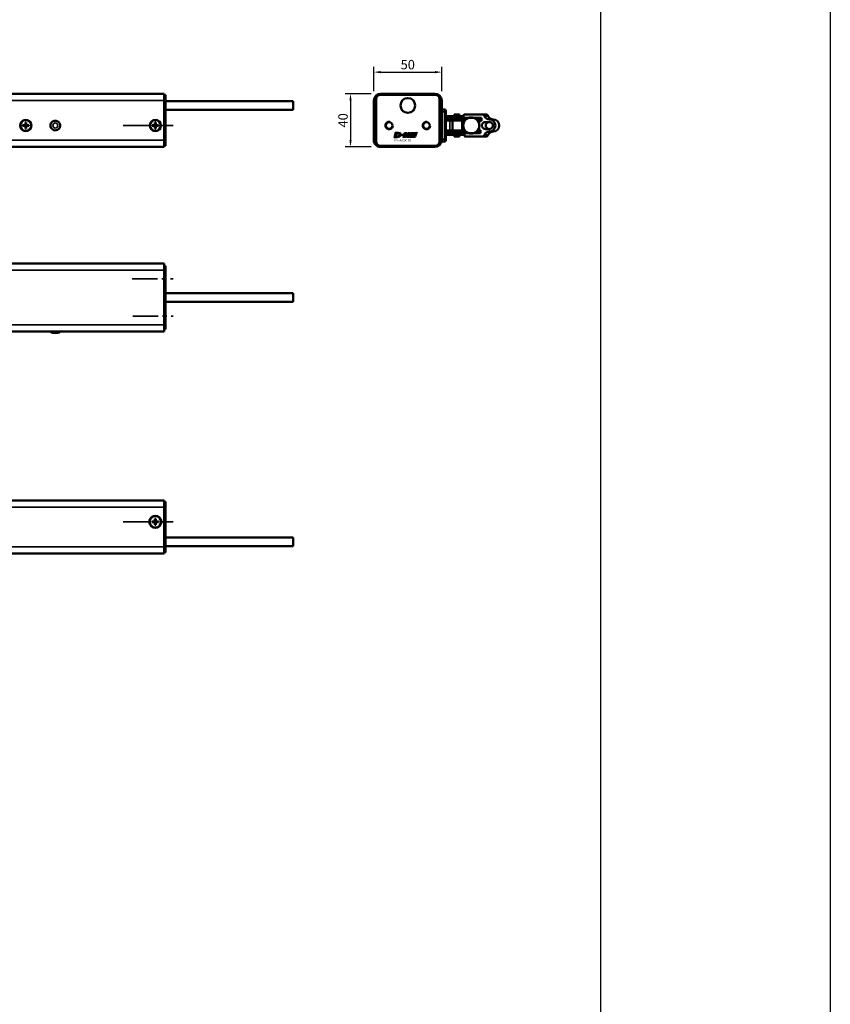
# Model space of a CAD drawing. Extents: x -3054 to 1221, y -7167 to -1414.
# Drawn here: x 618 to 1221, y -3564 to -2832 of the extents above; entities that cross this region are included whole.
import ezdxf

# ---------------------------------------------------------------- set-up
doc = ezdxf.new("R2010")
doc.units = 0
doc.linetypes.add('AUSGEZOGEN', pattern=[0])
doc.linetypes.add('MITTE2', pattern=[28.575, 19.05, -3.175, 3.175, -3.175])
doc.layers.get('0').update_dxf_attribs({"lineweight": 25})
for name, color, linetype in [('BEMASS', 7, 'AUSGEZOGEN'), ('DH_LOGO', 1, 'Continuous'), ('DH_MASS', 3, 'Continuous'), ('DH_RAHMEN', 124, 'Continuous'), ('DH_SCHRIFT', 2, 'Continuous')]:
    doc.layers.add(name, color=color, linetype=linetype)
for name, color, linetype, lineweight in [('Mitte', 4, 'MITTE2', 35), ('Sichtbar (ISO)', 7, 'Continuous', 50), ('Sichtbar schmal (ISO)', 3, 'Continuous', 35)]:
    doc.layers.add(name, color=color, linetype=linetype, lineweight=lineweight)
doc.styles.get("Standard").update_dxf_attribs({"font": 'monotxt.shx'})
doc.dimstyles.new('ISO-35$0', dxfattribs={"dimtxt": 3.5, "dimasz": 2.5, "dimexe": 2, "dimexo": 1, "dimgap": 1, "dimtad": 1, "dimdec": 0, "dimtxsty": 'Standard', "dimcen": -0.5, "dimclrd": 256, "dimclre": 256, "dimclrt": 2, "dimadec": 1, "dimazin": 2, "dimtfac": 1, "dimtdec": 0, "dimtmove": 0, "dimatfit": 3, "dimfxl": 0, "dimlwd": -1, "dimlwe": -1, "dimarcsym": 0})

# ---------------------------------------------------------------- blocks, each defined once
blk = doc.blocks.new('TYPBEZEICHNUNG_R')
at = {"layer": 'DH_LOGO'}
h = blk.add_hatch(color=256, dxfattribs=at)
edge = h.paths.add_edge_path()
edge.add_spline(control_points=[(5.43, 1.25), (5.63, 1.65), (5.71, 2.13), (5.56, 2.55)], knot_values=[0.375, 0.375, 0.375, 0.375, 0.5, 0.5, 0.5, 0.5], degree=3, periodic=0)
edge.add_spline(control_points=[(5.56, 2.55), (5.23, 3.29), (4.36, 3.5), (3.62, 3.54)], knot_values=[0.5, 0.5, 0.5, 0.5, 0.625, 0.625, 0.625, 0.625], degree=3, periodic=0)
edge.add_spline(control_points=[(3.62, 3.54), (3.62, 3.54), (3.53, 3.54), (3.53, 3.54)], knot_values=[0.625, 0.625, 0.625, 0.625, 0.75, 0.75, 0.75, 0.75], degree=3, periodic=0)
edge.add_spline(control_points=[(3.53, 3.54), (3.53, 3.54), (1.1, 3.54), (1.1, 3.54)], knot_values=[0.75, 0.75, 0.75, 0.75, 0.875, 0.875, 0.875, 0.875], degree=3, periodic=0)
edge.add_spline(control_points=[(1.1, 3.54), (1.1, 3.54), (0, 0), (0, 0)], knot_values=[0.875, 0.875, 0.875, 0.875, 1, 1, 1, 1], degree=3, periodic=0)
edge.add_spline(control_points=[(0, 0), (0, 0), (2.61, 0), (2.61, 0)], knot_values=[0, 0, 0, 0, 0.125, 0.125, 0.125, 0.125], degree=3, periodic=0)
edge.add_spline(control_points=[(2.61, 0), (3.3, 0.01), (3.95, 0.1), (4.56, 0.42)], knot_values=[0.125, 0.125, 0.125, 0.125, 0.25, 0.25, 0.25, 0.25], degree=3, periodic=0)
edge.add_spline(control_points=[(4.56, 0.42), (4.93, 0.64), (5.22, 0.87), (5.43, 1.25)], knot_values=[0.25, 0.25, 0.25, 0.25, 0.375, 0.375, 0.375, 0.375], degree=3, periodic=0)
edge = h.paths.add_edge_path(flags=16)
edge.add_spline(control_points=[(3.67, 2.47), (4.21, 2.21), (4.04, 1.63), (3.68, 1.29)], knot_values=[0.25, 0.25, 0.25, 0.25, 0.5, 0.5, 0.5, 0.5], degree=3, periodic=0)
edge.add_spline(control_points=[(3.68, 1.29), (3.24, 0.87), (2.49, 0.96), (1.93, 0.96)], knot_values=[0.5, 0.5, 0.5, 0.5, 0.75, 0.75, 0.75, 0.75], degree=3, periodic=0)
edge.add_spline(control_points=[(1.93, 0.96), (1.93, 0.96), (2.44, 2.58), (2.44, 2.58)], knot_values=[0.75, 0.75, 0.75, 0.75, 1, 1, 1, 1], degree=3, periodic=0)
edge.add_spline(control_points=[(2.44, 2.58), (2.82, 2.58), (3.31, 2.62), (3.67, 2.47)], knot_values=[0, 0, 0, 0, 0.25, 0.25, 0.25, 0.25], degree=3, periodic=0)
h = blk.add_hatch(color=256, dxfattribs=at)
edge = h.paths.add_edge_path()
edge.add_spline(control_points=[(6.43, 1.97), (6.43, 1.97), (5.89, 1.97), (5.89, 1.97)], knot_values=[0.416667, 0.416667, 0.416667, 0.416667, 0.5, 0.5, 0.5, 0.5], degree=3, periodic=0)
edge.add_spline(control_points=[(5.89, 1.97), (5.89, 1.97), (5.76, 1.56), (5.76, 1.56)], knot_values=[0.333333, 0.333333, 0.333333, 0.333333, 0.416667, 0.416667, 0.416667, 0.416667], degree=3, periodic=0)
edge.add_spline(control_points=[(5.76, 1.56), (5.76, 1.56), (6.31, 1.56), (6.31, 1.56)], knot_values=[0.25, 0.25, 0.25, 0.25, 0.333333, 0.333333, 0.333333, 0.333333], degree=3, periodic=0)
edge.add_spline(control_points=[(6.31, 1.56), (6.31, 1.56), (6.14, 1.04), (6.14, 1.04)], knot_values=[0.166667, 0.166667, 0.166667, 0.166667, 0.25, 0.25, 0.25, 0.25], degree=3, periodic=0)
edge.add_spline(control_points=[(6.14, 1.04), (6.14, 1.04), (6.56, 1.04), (6.56, 1.04)], knot_values=[0.083333, 0.083333, 0.083333, 0.083333, 0.166667, 0.166667, 0.166667, 0.166667], degree=3, periodic=0)
edge.add_spline(control_points=[(6.56, 1.04), (6.56, 1.04), (6.72, 1.56), (6.72, 1.56)], knot_values=[0, 0, 0, 0, 0.083333, 0.083333, 0.083333, 0.083333], degree=3, periodic=0)
edge.add_spline(control_points=[(6.72, 1.56), (6.72, 1.56), (7.27, 1.56), (7.27, 1.56)], knot_values=[0.916667, 0.916667, 0.916667, 0.916667, 1, 1, 1, 1], degree=3, periodic=0)
edge.add_spline(control_points=[(7.27, 1.56), (7.27, 1.56), (7.4, 1.97), (7.4, 1.97)], knot_values=[0.833333, 0.833333, 0.833333, 0.833333, 0.916667, 0.916667, 0.916667, 0.916667], degree=3, periodic=0)
edge.add_spline(control_points=[(7.4, 1.97), (7.4, 1.97), (6.85, 1.97), (6.85, 1.97)], knot_values=[0.75, 0.75, 0.75, 0.75, 0.833333, 0.833333, 0.833333, 0.833333], degree=3, periodic=0)
edge.add_spline(control_points=[(6.85, 1.97), (6.85, 1.97), (7.01, 2.49), (7.01, 2.49)], knot_values=[0.666667, 0.666667, 0.666667, 0.666667, 0.75, 0.75, 0.75, 0.75], degree=3, periodic=0)
edge.add_spline(control_points=[(7.01, 2.49), (7.01, 2.49), (6.59, 2.49), (6.59, 2.49)], knot_values=[0.583333, 0.583333, 0.583333, 0.583333, 0.666667, 0.666667, 0.666667, 0.666667], degree=3, periodic=0)
edge.add_spline(control_points=[(6.59, 2.49), (6.59, 2.49), (6.43, 1.97), (6.43, 1.97)], knot_values=[0.5, 0.5, 0.5, 0.5, 0.583333, 0.583333, 0.583333, 0.583333], degree=3, periodic=0)
h = blk.add_hatch(color=256, dxfattribs=at)
edge = h.paths.add_edge_path()
edge.add_spline(control_points=[(10, 1.29), (10, 1.29), (9.61, 0), (9.61, 0)], knot_values=[0.583333, 0.583333, 0.583333, 0.583333, 0.666667, 0.666667, 0.666667, 0.666667], degree=3, periodic=0)
edge.add_spline(control_points=[(9.61, 0), (9.61, 0), (11.23, 0), (11.23, 0)], knot_values=[0.5, 0.5, 0.5, 0.5, 0.583333, 0.583333, 0.583333, 0.583333], degree=3, periodic=0)
edge.add_spline(control_points=[(11.23, 0), (11.23, 0), (12.33, 3.54), (12.33, 3.54)], knot_values=[0.416667, 0.416667, 0.416667, 0.416667, 0.5, 0.5, 0.5, 0.5], degree=3, periodic=0)
edge.add_spline(control_points=[(12.33, 3.54), (12.33, 3.54), (10.71, 3.54), (10.71, 3.54)], knot_values=[0.333333, 0.333333, 0.333333, 0.333333, 0.416667, 0.416667, 0.416667, 0.416667], degree=3, periodic=0)
edge.add_spline(control_points=[(10.71, 3.54), (10.71, 3.54), (10.3, 2.25), (10.3, 2.25)], knot_values=[0.25, 0.25, 0.25, 0.25, 0.333333, 0.333333, 0.333333, 0.333333], degree=3, periodic=0)
edge.add_spline(control_points=[(10.3, 2.25), (10.3, 2.25), (9.34, 2.25), (9.34, 2.25)], knot_values=[0.166667, 0.166667, 0.166667, 0.166667, 0.25, 0.25, 0.25, 0.25], degree=3, periodic=0)
edge.add_spline(control_points=[(9.34, 2.25), (9.34, 2.25), (9.74, 3.54), (9.74, 3.54)], knot_values=[0.083333, 0.083333, 0.083333, 0.083333, 0.166667, 0.166667, 0.166667, 0.166667], degree=3, periodic=0)
edge.add_spline(control_points=[(9.74, 3.54), (9.74, 3.54), (8.11, 3.54), (8.11, 3.54)], knot_values=[0, 0, 0, 0, 0.083333, 0.083333, 0.083333, 0.083333], degree=3, periodic=0)
edge.add_spline(control_points=[(8.11, 3.54), (8.11, 3.54), (7.01, 0), (7.01, 0)], knot_values=[0.916667, 0.916667, 0.916667, 0.916667, 1, 1, 1, 1], degree=3, periodic=0)
edge.add_spline(control_points=[(7.01, 0), (7.01, 0), (8.64, 0), (8.64, 0)], knot_values=[0.833333, 0.833333, 0.833333, 0.833333, 0.916667, 0.916667, 0.916667, 0.916667], degree=3, periodic=0)
edge.add_spline(control_points=[(8.64, 0), (8.64, 0), (9.04, 1.29), (9.04, 1.29)], knot_values=[0.75, 0.75, 0.75, 0.75, 0.833333, 0.833333, 0.833333, 0.833333], degree=3, periodic=0)
edge.add_spline(control_points=[(9.04, 1.29), (9.04, 1.29), (10, 1.29), (10, 1.29)], knot_values=[0.666667, 0.666667, 0.666667, 0.666667, 0.75, 0.75, 0.75, 0.75], degree=3, periodic=0)
h = blk.add_hatch(color=256, dxfattribs=at)
edge = h.paths.add_edge_path()
edge.add_spline(control_points=[(16.05, 0.97), (16.05, 0.97), (12.55, 0.96), (12.55, 0.96)], knot_values=[0.375, 0.375, 0.375, 0.375, 0.5, 0.5, 0.5, 0.5], degree=3, periodic=0)
edge.add_spline(control_points=[(12.55, 0.96), (12.44, 0.96), (12.23, 0.94), (12.11, 0.84)], knot_values=[0.25, 0.25, 0.25, 0.25, 0.375, 0.375, 0.375, 0.375], degree=3, periodic=0)
edge.add_spline(control_points=[(12.11, 0.84), (11.99, 0.74), (11.93, 0.58), (11.88, 0.42)], knot_values=[0.125, 0.125, 0.125, 0.125, 0.25, 0.25, 0.25, 0.25], degree=3, periodic=0)
edge.add_spline(control_points=[(11.88, 0.42), (11.88, 0.42), (11.75, 0), (11.75, 0)], knot_values=[0, 0, 0, 0, 0.125, 0.125, 0.125, 0.125], degree=3, periodic=0)
edge.add_spline(control_points=[(11.75, 0), (11.75, 0), (15.68, 0), (15.68, 0)], knot_values=[0.875, 0.875, 0.875, 0.875, 1, 1, 1, 1], degree=3, periodic=0)
edge.add_spline(control_points=[(15.68, 0), (15.98, 0), (16.17, 0.21), (16.29, 0.47)], knot_values=[0.75, 0.75, 0.75, 0.75, 0.875, 0.875, 0.875, 0.875], degree=3, periodic=0)
edge.add_spline(control_points=[(16.29, 0.47), (16.4, 0.73), (16.48, 1.02), (16.57, 1.3)], knot_values=[0.625, 0.625, 0.625, 0.625, 0.75, 0.75, 0.75, 0.75], degree=3, periodic=0)
edge.add_spline(control_points=[(16.57, 1.3), (16.43, 1.18), (16.26, 0.98), (16.05, 0.97)], knot_values=[0.5, 0.5, 0.5, 0.5, 0.625, 0.625, 0.625, 0.625], degree=3, periodic=0)
h = blk.add_hatch(color=256, dxfattribs=at)
edge = h.paths.add_edge_path()
edge.add_spline(control_points=[(16.45, 2.25), (16.45, 2.25), (12.95, 2.25), (12.95, 2.25)], knot_values=[0.375, 0.375, 0.375, 0.375, 0.5, 0.5, 0.5, 0.5], degree=3, periodic=0)
edge.add_spline(control_points=[(12.95, 2.25), (12.84, 2.25), (12.63, 2.22), (12.51, 2.13)], knot_values=[0.25, 0.25, 0.25, 0.25, 0.375, 0.375, 0.375, 0.375], degree=3, periodic=0)
edge.add_spline(control_points=[(12.51, 2.13), (12.39, 2.02), (12.33, 1.86), (12.28, 1.71)], knot_values=[0.125, 0.125, 0.125, 0.125, 0.25, 0.25, 0.25, 0.25], degree=3, periodic=0)
edge.add_spline(control_points=[(12.28, 1.71), (12.28, 1.71), (12.15, 1.29), (12.15, 1.29)], knot_values=[0, 0, 0, 0, 0.125, 0.125, 0.125, 0.125], degree=3, periodic=0)
edge.add_spline(control_points=[(12.15, 1.29), (12.15, 1.29), (16.08, 1.29), (16.08, 1.29)], knot_values=[0.875, 0.875, 0.875, 0.875, 1, 1, 1, 1], degree=3, periodic=0)
edge.add_spline(control_points=[(16.08, 1.29), (16.38, 1.29), (16.56, 1.5), (16.69, 1.76)], knot_values=[0.75, 0.75, 0.75, 0.75, 0.875, 0.875, 0.875, 0.875], degree=3, periodic=0)
edge.add_spline(control_points=[(16.69, 1.76), (16.8, 2.01), (16.88, 2.31), (16.97, 2.58)], knot_values=[0.625, 0.625, 0.625, 0.625, 0.75, 0.75, 0.75, 0.75], degree=3, periodic=0)
edge.add_spline(control_points=[(16.97, 2.58), (16.82, 2.47), (16.66, 2.26), (16.45, 2.25)], knot_values=[0.5, 0.5, 0.5, 0.5, 0.625, 0.625, 0.625, 0.625], degree=3, periodic=0)
h = blk.add_hatch(color=256, dxfattribs=at)
edge = h.paths.add_edge_path()
edge.add_spline(control_points=[(12.54, 2.57), (12.54, 2.57), (16.48, 2.58), (16.48, 2.58)], knot_values=[0.875, 0.875, 0.875, 0.875, 1, 1, 1, 1], degree=3, periodic=0)
edge.add_spline(control_points=[(16.48, 2.58), (16.78, 2.58), (16.96, 2.79), (17.08, 3.05)], knot_values=[0.75, 0.75, 0.75, 0.75, 0.875, 0.875, 0.875, 0.875], degree=3, periodic=0)
edge.add_spline(control_points=[(17.08, 3.05), (17.2, 3.3), (17.28, 3.59), (17.37, 3.87)], knot_values=[0.625, 0.625, 0.625, 0.625, 0.75, 0.75, 0.75, 0.75], degree=3, periodic=0)
edge.add_spline(control_points=[(17.37, 3.87), (17.22, 3.75), (17.06, 3.55), (16.85, 3.54)], knot_values=[0.5, 0.5, 0.5, 0.5, 0.625, 0.625, 0.625, 0.625], degree=3, periodic=0)
edge.add_spline(control_points=[(16.85, 3.54), (16.85, 3.54), (13.35, 3.54), (13.35, 3.54)], knot_values=[0.375, 0.375, 0.375, 0.375, 0.5, 0.5, 0.5, 0.5], degree=3, periodic=0)
edge.add_spline(control_points=[(13.35, 3.54), (13.24, 3.54), (13.03, 3.51), (12.91, 3.41)], knot_values=[0.25, 0.25, 0.25, 0.25, 0.375, 0.375, 0.375, 0.375], degree=3, periodic=0)
edge.add_spline(control_points=[(12.91, 3.41), (12.79, 3.31), (12.72, 3.15), (12.68, 3)], knot_values=[0.125, 0.125, 0.125, 0.125, 0.25, 0.25, 0.25, 0.25], degree=3, periodic=0)
edge.add_spline(control_points=[(12.68, 3), (12.68, 3), (12.54, 2.57), (12.54, 2.57)], knot_values=[0, 0, 0, 0, 0.125, 0.125, 0.125, 0.125], degree=3, periodic=0)
for points in [[(1.1, 3.54), (1.1, 3.54), (0, 0), (0, 0)], [(1.1, 3.54), (1.1, 3.54), (0, 0), (0, 0)], [(0, 0), (0, 0), (2.61, 0), (2.61, 0)], [(0, 0), (0, 0), (2.61, 0), (2.61, 0)], [(3.53, 3.54), (3.53, 3.54), (1.1, 3.54), (1.1, 3.54)], [(3.53, 3.54), (3.53, 3.54), (1.1, 3.54), (1.1, 3.54)], [(1.93, 0.96), (1.93, 0.96), (2.44, 2.58), (2.44, 2.58)], [(1.93, 0.96), (1.93, 0.96), (2.44, 2.58), (2.44, 2.58)], [(3.68, 1.29), (3.24, 0.87), (2.49, 0.96), (1.93, 0.96)], [(3.68, 1.29), (3.24, 0.87), (2.49, 0.96), (1.93, 0.96)], [(2.44, 2.58), (2.82, 2.58), (3.31, 2.62), (3.67, 2.47)], [(2.44, 2.58), (2.82, 2.58), (3.31, 2.62), (3.67, 2.47)], [(2.61, 0), (3.3, 0.01), (3.95, 0.1), (4.56, 0.42)], [(2.61, 0), (3.3, 0.01), (3.95, 0.1), (4.56, 0.42)], [(3.62, 3.54), (3.62, 3.54), (3.53, 3.54), (3.53, 3.54)], [(3.62, 3.54), (3.62, 3.54), (3.53, 3.54), (3.53, 3.54)], [(5.56, 2.55), (5.23, 3.29), (4.36, 3.5), (3.62, 3.54)], [(5.56, 2.55), (5.23, 3.29), (4.36, 3.5), (3.62, 3.54)], [(3.67, 2.47), (4.21, 2.21), (4.04, 1.63), (3.68, 1.29)], [(3.67, 2.47), (4.21, 2.21), (4.04, 1.63), (3.68, 1.29)], [(4.56, 0.42), (4.93, 0.64), (5.22, 0.87), (5.43, 1.25)], [(4.56, 0.42), (4.93, 0.64), (5.22, 0.87), (5.43, 1.25)], [(5.43, 1.25), (5.63, 1.65), (5.71, 2.13), (5.56, 2.55)], [(5.43, 1.25), (5.63, 1.65), (5.71, 2.13), (5.56, 2.55)], [(5.76, 1.56), (5.76, 1.56), (5.89, 1.97), (5.89, 1.97)], [(6.31, 1.56), (6.31, 1.56), (5.76, 1.56), (5.76, 1.56)], [(5.89, 1.97), (5.89, 1.97), (6.43, 1.97), (6.43, 1.97)], [(6.14, 1.04), (6.14, 1.04), (6.31, 1.56), (6.31, 1.56)], [(6.56, 1.04), (6.56, 1.04), (6.14, 1.04), (6.14, 1.04)], [(6.43, 1.97), (6.43, 1.97), (6.59, 2.49), (6.59, 2.49)], [(6.72, 1.56), (6.72, 1.56), (6.56, 1.04), (6.56, 1.04)], [(6.59, 2.49), (6.59, 2.49), (7.01, 2.49), (7.01, 2.49)], [(7.27, 1.56), (7.27, 1.56), (6.72, 1.56), (6.72, 1.56)], [(7.01, 2.49), (7.01, 2.49), (6.85, 1.97), (6.85, 1.97)], [(6.85, 1.97), (6.85, 1.97), (7.4, 1.97), (7.4, 1.97)], [(7.01, 0), (7.01, 0), (8.11, 3.54), (8.11, 3.54)], [(8.64, 0), (8.64, 0), (7.01, 0), (7.01, 0)], [(7.4, 1.97), (7.4, 1.97), (7.27, 1.56), (7.27, 1.56)], [(8.11, 3.54), (8.11, 3.54), (9.74, 3.54), (9.74, 3.54)], [(9.04, 1.29), (9.04, 1.29), (8.64, 0), (8.64, 0)], [(10, 1.29), (10, 1.29), (9.04, 1.29), (9.04, 1.29)], [(9.74, 3.54), (9.74, 3.54), (9.34, 2.25), (9.34, 2.25)], [(9.34, 2.25), (9.34, 2.25), (10.3, 2.25), (10.3, 2.25)], [(9.61, 0), (9.61, 0), (10, 1.29), (10, 1.29)], [(11.23, 0), (11.23, 0), (9.61, 0), (9.61, 0)], [(10.3, 2.25), (10.3, 2.25), (10.71, 3.54), (10.71, 3.54)], [(10.71, 3.54), (10.71, 3.54), (12.33, 3.54), (12.33, 3.54)], [(12.33, 3.54), (12.33, 3.54), (11.23, 0), (11.23, 0)], [(11.75, 0), (11.75, 0), (11.88, 0.42), (11.88, 0.42)], [(11.75, 0), (11.75, 0), (11.88, 0.42), (11.88, 0.42)], [(15.68, 0), (15.68, 0), (11.75, 0), (11.75, 0)], [(15.68, 0), (15.68, 0), (11.75, 0), (11.75, 0)], [(11.88, 0.42), (11.93, 0.58), (11.99, 0.74), (12.11, 0.84)], [(11.88, 0.42), (11.93, 0.58), (11.99, 0.74), (12.11, 0.84)], [(12.11, 0.84), (12.23, 0.94), (12.44, 0.96), (12.55, 0.96)], [(12.11, 0.84), (12.23, 0.94), (12.44, 0.96), (12.55, 0.96)], [(12.15, 1.29), (12.15, 1.29), (12.28, 1.71), (12.28, 1.71)], [(12.15, 1.29), (12.15, 1.29), (12.28, 1.71), (12.28, 1.71)], [(16.08, 1.29), (16.08, 1.29), (12.15, 1.29), (12.15, 1.29)], [(16.08, 1.29), (16.08, 1.29), (12.15, 1.29), (12.15, 1.29)], [(12.28, 1.71), (12.33, 1.86), (12.39, 2.02), (12.51, 2.13)], [(12.28, 1.71), (12.33, 1.86), (12.39, 2.02), (12.51, 2.13)], [(12.51, 2.13), (12.63, 2.22), (12.84, 2.25), (12.95, 2.25)], [(12.51, 2.13), (12.63, 2.22), (12.84, 2.25), (12.95, 2.25)], [(12.54, 2.57), (12.54, 2.57), (12.68, 3), (12.68, 3)], [(12.54, 2.57), (12.54, 2.57), (12.68, 3), (12.68, 3)], [(16.48, 2.58), (16.48, 2.58), (12.54, 2.57), (12.54, 2.57)], [(16.48, 2.58), (16.48, 2.58), (12.54, 2.57), (12.54, 2.57)], [(12.55, 0.96), (12.55, 0.96), (16.05, 0.97), (16.05, 0.97)], [(12.55, 0.96), (12.55, 0.96), (16.05, 0.97), (16.05, 0.97)], [(12.68, 3), (12.72, 3.15), (12.79, 3.31), (12.91, 3.41)], [(12.68, 3), (12.72, 3.15), (12.79, 3.31), (12.91, 3.41)], [(12.91, 3.41), (13.03, 3.51), (13.24, 3.54), (13.35, 3.54)], [(12.91, 3.41), (13.03, 3.51), (13.24, 3.54), (13.35, 3.54)], [(12.95, 2.25), (12.95, 2.25), (16.45, 2.25), (16.45, 2.25)], [(12.95, 2.25), (12.95, 2.25), (16.45, 2.25), (16.45, 2.25)], [(13.35, 3.54), (13.35, 3.54), (16.85, 3.54), (16.85, 3.54)], [(13.35, 3.54), (13.35, 3.54), (16.85, 3.54), (16.85, 3.54)], [(16.29, 0.47), (16.17, 0.21), (15.98, 0), (15.68, 0)], [(16.29, 0.47), (16.17, 0.21), (15.98, 0), (15.68, 0)], [(16.05, 0.97), (16.26, 0.98), (16.43, 1.18), (16.57, 1.3)], [(16.05, 0.97), (16.26, 0.98), (16.43, 1.18), (16.57, 1.3)], [(16.69, 1.76), (16.56, 1.5), (16.38, 1.29), (16.08, 1.29)], [(16.69, 1.76), (16.56, 1.5), (16.38, 1.29), (16.08, 1.29)], [(16.57, 1.3), (16.48, 1.02), (16.4, 0.73), (16.29, 0.47)], [(16.57, 1.3), (16.48, 1.02), (16.4, 0.73), (16.29, 0.47)], [(16.45, 2.25), (16.66, 2.26), (16.82, 2.47), (16.97, 2.58)], [(16.45, 2.25), (16.66, 2.26), (16.82, 2.47), (16.97, 2.58)], [(17.08, 3.05), (16.96, 2.79), (16.78, 2.58), (16.48, 2.58)], [(17.08, 3.05), (16.96, 2.79), (16.78, 2.58), (16.48, 2.58)], [(16.97, 2.58), (16.88, 2.31), (16.8, 2.01), (16.69, 1.76)], [(16.97, 2.58), (16.88, 2.31), (16.8, 2.01), (16.69, 1.76)], [(16.85, 3.54), (17.06, 3.55), (17.22, 3.75), (17.37, 3.87)], [(16.85, 3.54), (17.06, 3.55), (17.22, 3.75), (17.37, 3.87)], [(17.37, 3.87), (17.28, 3.59), (17.2, 3.3), (17.08, 3.05)], [(17.37, 3.87), (17.28, 3.59), (17.2, 3.3), (17.08, 3.05)]]:
    blk.add_open_spline(points, degree=3, dxfattribs=at)
at = {"layer": 'DH_SCHRIFT'}
blk.add_text('KA x4/600 (R)', height=1.5, dxfattribs=at).set_placement((0.46, -2.97))
blk = doc.blocks.new('Führung   (SL)')
at = {"layer": 'Sichtbar (ISO)'}
for p, q in [((3.75, 8), (-3.75, 8)), ((-3.75, 6), (-3.75, 8)), ((3.75, 8), (3.75, 6)), ((-12, 2), (-12, 0)), ((12, 0), (-12, 0)), ((-11, 3), (-9.75, 3)), ((-9.75, 3), (9.75, 3)), ((-3.75, 3), (-3.75, 6)), ((3.75, 3), (3.75, 6)), ((9.75, 3), (11, 3)), ((12, 2), (12, 0))]:
    blk.add_line(p, q, dxfattribs=at)
for centre, start, end in [((-11, 2), 90, 180), ((11, 2), 0, 90)]:
    blk.add_arc(centre, 1, start, end, dxfattribs=at)
at = {"layer": 'Sichtbar schmal (ISO)'}
for p, q in [((-10.125, 2), (-12, 2)), ((10.125, 2), (-10.125, 2)), ((-10.125, 2), (-10.125, 0)), ((-3.75, 6), (3.75, 6)), ((12, 2), (10.125, 2)), ((10.125, 2), (10.125, 0))]:
    blk.add_line(p, q, dxfattribs=at)
for centre, start_param, end_param in [((-9.75, 2), 0, 1.5707963), ((9.75, 2), 4.712389, 6.2831853)]:
    blk.add_ellipse(centre, major_axis=(0, 1), ratio=0.375, start_param=start_param, end_param=end_param, dxfattribs=at)
blk = doc.blocks.new('Kettenendst   (SL)')
at = {"layer": 'Sichtbar (ISO)'}
for p, q in [((-8.15, 2.98), (-8.15, 0.11)), ((-8.15, -13.02), (-8.15, 0.11)), ((-2.6, 5.62), (-2.6, 2.62)), ((2.6, 2.62), (2.6, 5.62)), ((8.15, 2.98), (8.15, 0.11)), ((8.15, 0.11), (8.15, -4.21)), ((-3.35, -0.37), (-5.65, -0.37)), ((-5.65, -0.37), (-5.65, -13.02)), ((-3.35, -1.87), (-3.35, -0.37)), ((3.35, -1.87), (-3.35, -1.87)), ((5.65, -0.91), (3.35, -0.91)), ((3.35, -0.91), (3.35, -1.87)), ((5.65, -12.49), (5.65, -0.91)), ((8.15, -4.21), (8.15, -4.41)), ((8.15, -4.41), (8.15, -10.2)), ((-6.15, -13.52), (-7.65, -13.52)), ((7.65, -12.99), (6.15, -12.99)), ((8.15, -10.2), (8.15, -10.4)), ((8.15, -10.4), (8.15, -12.49))]:
    blk.add_line(p, q, dxfattribs=at)
for centre, major_axis, start_param, end_param in [((-8.5, 8.5), (4, 0), 5.114831, 6.283185), ((0, 8.5), (-4.5, 0), 3.141593, 6.283185), ((0, 5.62), (-4.5, 0), 3.141593, 6.283185), ((0, 5.62), (2.6, 0), 0, 3.141593), ((8.5, 8.5), (-4, 0), 0, 1.168354), ((-6.15, 2.98), (-2, 0), 5.114831, 6.283185), ((-6.15, 0.11), (-2, 0), 5.114831, 6.283185), ((-8.5, 5.62), (4, 0), 5.114831, 6.283185), ((0, 5.5), (-2.6, 0), 0, 3.141593), ((0, 2.62), (-2.6, 0), 0, 3.141593), ((8.5, 5.62), (-4, 0), 0, 1.168354), ((6.15, 2.98), (2, 0), 0, 1.168354), ((6.15, 0.11), (2, 0), 0, 1.168354), ((0, -7.13), (-6, 0), 5.212112, 5.939938), ((0, -4.98), (-6, 0), 5.832158, 5.939938), ((0, -5.72), (6, 0), 2.710078, 2.743089), ((0, -4.98), (6, 0), 2.263385, 2.278381), ((0, -5.72), (6, 0), 2.163172, 2.278381), ((0, -7.13), (6, 0), 0.343248, 1.071073), ((0, -5.72), (6, 0), 0.863212, 0.931273), ((0, -4.98), (6, 0), 0.343248, 0.451027), ((0, -5.72), (6, 0), 0.343248, 0.431515), ((8.15, -4.31), (-0.1, 0), 4.712389, 7.853982), ((-7.65, -13.02), (-0.5, 0), 0, 1.570796), ((-6.15, -13.02), (0.5, 0), 4.712389, 6.283185), ((6.15, -12.49), (-0.5, 0), 0, 1.570796), ((7.65, -12.49), (0.5, 0), 4.712389, 6.283185), ((8.15, -10.3), (-0.1, 0), 4.712389, 7.853982)]:
    blk.add_ellipse(centre, major_axis=major_axis, ratio=0.99863, start_param=start_param, end_param=end_param, dxfattribs=at)
blk.add_ellipse((0, -7.86), major_axis=(-6, 0), ratio=0.99863, dxfattribs=at)
at = {"layer": 'Sichtbar schmal (ISO)'}
for p, q in [((-4.5, 8.5), (-4.5, 5.62)), ((4.5, 8.5), (4.5, 5.62)), ((-6.93, 4.82), (-6.93, 1.94)), ((6.93, 4.82), (6.93, 1.94))]:
    blk.add_line(p, q, dxfattribs=at)
blk = doc.blocks.new('*U63')
at = {"layer": 'Sichtbar (ISO)'}
for p, q in [((-5.4, 29.48), (-5.4, 25.33)), ((-3.9, 29.48), (-3.9, 27.27)), ((-5.45, 26.46), (-5.64, 26.46)), ((-5.45, 25.23), (-5.45, 26.79)), ((-5.4, 26.79), (-5.45, 26.79)), ((-3.83, 27.33), (-3.83, 27.96)), ((-2.91, 27.96), (-3.83, 27.96)), ((3.82, 27.96), (2.92, 27.96)), ((3.82, 27.34), (3.82, 27.96)), ((3.9, 27.27), (3.9, 28.94)), ((5.4, 25.33), (5.4, 28.94)), ((5.45, 26.79), (5.4, 26.79)), ((5.45, 25.23), (5.45, 26.79)), ((5.66, 26.07), (5.45, 26.08)), ((-7.02, 8.91), (-7.02, 16.33)), ((-5.52, 18.29), (-5.64, 18.29)), ((-5.52, 18.21), (-5.64, 18.21)), ((-5.52, 17.21), (-5.64, 17.21)), ((-5.52, 18.21), (-5.52, 18.29)), ((-5.52, 18.21), (-5.52, 17.21)), ((-5.52, 8.91), (-5.52, 17.21)), ((-5.4, 13.75), (-5.4, 19.38)), ((-3.9, 13.75), (-3.9, 17.43)), ((-3.83, 15.31), (-3.83, 7.36)), ((-3.83, 15.31), (3.82, 15.31)), ((3.82, 15.31), (3.82, 7.36)), ((3.9, 17.43), (3.9, 13.75)), ((5.4, 19.38), (5.4, 13.75)), ((5.53, 18.45), (5.66, 18.45)), ((5.53, 18.45), (5.53, 18.04)), ((5.53, 18.45), (5.53, 18.45)), ((5.53, 18.45), (5.66, 18.45)), ((5.53, 18.04), (5.66, 18.04)), ((5.53, 17.2), (5.53, 18.04)), ((5.53, 17.2), (5.53, 8.91)), ((7.03, 16.86), (7.03, 8.91)), ((-8.24, 9.36), (-8.24, 13.3)), ((-7.02, 13.3), (-8.24, 13.3)), ((-7.02, 9.36), (-8.24, 9.36)), ((-7.02, 8.91), (-7.02, 3)), ((-5.4, 13.3), (-5.52, 13.3)), ((-5.4, 9.36), (-5.52, 9.36)), ((-5.52, 8.91), (-5.52, 3)), ((-5.4, 13.75), (-5.4, 5.46)), ((-3.9, 13.75), (-3.9, 5.46)), ((-3.83, 13.3), (-3.9, 13.3)), ((-3.83, 9.36), (-3.9, 9.36)), ((-3.83, 7.36), (-3.75, 7.36)), ((3.75, 7.36), (3.82, 7.36)), ((3.9, 13.3), (3.82, 13.3)), ((3.9, 9.36), (3.82, 9.36)), ((3.9, 5.47), (3.9, 13.75)), ((5.4, 5.47), (5.4, 13.75)), ((5.53, 13.3), (5.4, 13.3)), ((5.53, 9.36), (5.4, 9.36)), ((5.53, 3), (5.53, 8.91)), ((8.26, 13.3), (7.03, 13.3)), ((8.26, 9.36), (7.03, 9.36)), ((7.03, 3), (7.03, 8.91)), ((8.26, 9.36), (8.26, 13.3)), ((-5.4, 4.55), (-5.4, 3)), ((-5.4, 5.46), (-3.9, 5.46)), ((-5.4, 5.46), (-5.4, 5.39)), ((-5.4, 5.39), (-3.9, 5.39)), ((-5.4, 4.55), (-5.4, 5.39)), ((-3.9, 4.55), (-3.9, 3)), ((-3.9, 5.46), (-3.9, 5.39)), ((-3.9, 4.55), (-3.9, 5.39)), ((3.9, 5.47), (3.9, 4.63)), ((5.4, 4.63), (3.9, 4.63)), ((3.9, 4.56), (3.9, 4.63)), ((3.9, 3), (3.9, 4.56)), ((5.4, 4.56), (3.9, 4.56)), ((5.4, 5.47), (5.4, 4.63)), ((5.4, 4.56), (5.4, 4.63)), ((5.4, 3), (5.4, 4.56))]:
    blk.add_line(p, q, dxfattribs=at)
at = {"layer": 'Sichtbar schmal (ISO)'}
for p, q in [((5.53, 17.2), (5.68, 17.2)), ((-5.52, 8.91), (-7.02, 8.91)), ((-5.4, 13.75), (-3.9, 13.75)), ((5.4, 13.75), (3.9, 13.75)), ((5.53, 8.91), (7.03, 8.91)), ((-5.4, 4.55), (-3.9, 4.55)), ((5.4, 5.47), (3.9, 5.47))]:
    blk.add_line(p, q, dxfattribs=at)
blk = doc.blocks.new('KAx4-600_r   (SL)')
at = {"layer": 'Sichtbar (ISO)'}
for p, q in [((15.95, 23.5), (-16.05, 23.5)), ((-14.75, 25.25), (14.75, 25.25)), ((15.95, 23.5), (16, 23.5)), ((16, 23.5), (16, 23.5)), ((-19.75, -20.25), (-19.75, 20.25)), ((-19.05, -20.4), (-19.05, 20.5)), ((18.95, -20.4), (18.95, 20.5)), ((19.75, 20.25), (19.75, -20.25)), ((-16.05, -23.4), (15.95, -23.4)), ((-16, -23.5), (-16, -23.4)), ((16, -23.5), (-16, -23.5)), ((14.75, -25.25), (-14.75, -25.25)), ((16, -23.4), (16, -23.5))]:
    blk.add_line(p, q, dxfattribs=at)
for centre, radius in [((3.85, 14), 2.46), ((-11.05, 0.05), 5.5), ((3.85, -13.9), 2.46)]:
    blk.add_circle(centre, radius, dxfattribs=at)
for centre, radius, start, end in [((-14.75, 20.25), 5, 90, 180), ((-16.05, 20.5), 3, 90, 180), ((14.75, 20.25), 5, 0, 90), ((15.95, 20.5), 3, 0, 90), ((-14.75, -20.25), 5, 180, 270), ((-16.05, -20.4), 3, 180, 270), ((14.75, -20.25), 5, 270, 0), ((15.95, -20.4), 3, 270, 0)]:
    blk.add_arc(centre, radius, start, end, dxfattribs=at)
at = {"layer": 'Sichtbar schmal (ISO)'}
for centre in [(3.85, 14), (3.85, -13.9)]:
    blk.add_arc(centre, 3, 170, 80, dxfattribs=at)
for name, p in [('Kettenendst   (SL)', (3.85, 55.1)), ('*U63', (3.85, 25.25)), ('Führung   (SL)', (3.85, 25.25))]:
    blk.add_blockref(name, p)
at = {"rotation": 90}
blk.add_blockref('TYPBEZEICHNUNG_R', (12.66, -10.42), dxfattribs=at)
blk = doc.blocks.new('KA_Tube544  (T)')
at = {"layer": 'Sichtbar (ISO)'}
for p, q in [((-544, 19.05), (-544.9, 19.05)), ((-544.9, 16.05), (-544.9, 19.05)), ((-544.9, -15.95), (-544.9, 16.05)), ((0, 19.75), (-544, 19.75)), ((-544, 14.75), (-544, 19.75)), ((-544, 14.75), (-544, -14.75)), ((0, 19.75), (0, 14.75)), ((0.9, 19.05), (0, 19.05)), ((0, -14.75), (0, 14.75)), ((0.9, 19.05), (0.9, 16.05)), ((0.9, 16.05), (0.9, -15.95)), ((95.9, 14.25), (0.9, 14.25)), ((95.9, 7.85), (0.9, 7.85)), ((95.9, 7.85), (95.9, 14.25)), ((-539.7, -3.55), (-537.7, -3.55)), ((-539.7, -4.15), (-539.7, -3.55)), ((-537.7, -4.15), (-539.7, -4.15)), ((-537.7, -3.55), (-537.7, -1.55)), ((-537.7, -1.55), (-537.1, -1.55)), ((-537.7, -6.15), (-537.7, -4.15)), ((-537.1, -6.15), (-537.7, -6.15)), ((-537.1, -1.55), (-537.1, -3.55)), ((-537.1, -3.55), (-535.1, -3.55)), ((-537.1, -4.15), (-537.1, -6.15)), ((-535.1, -4.15), (-537.1, -4.15)), ((-535.1, -3.55), (-535.1, -4.15)), ((-206.2, -3.55), (-204.2, -3.55)), ((-206.2, -4.15), (-206.2, -3.55)), ((-204.2, -4.15), (-206.2, -4.15)), ((-204.2, -3.55), (-204.2, -1.55)), ((-204.2, -1.55), (-203.6, -1.55)), ((-204.2, -6.15), (-204.2, -4.15)), ((-203.6, -6.15), (-204.2, -6.15)), ((-203.6, -1.55), (-203.6, -3.55)), ((-203.6, -3.55), (-201.6, -3.55)), ((-203.6, -4.15), (-203.6, -6.15)), ((-201.6, -4.15), (-203.6, -4.15)), ((-201.6, -3.55), (-201.6, -4.15)), ((-105.3, -3.55), (-103.3, -3.55)), ((-105.3, -4.15), (-105.3, -3.55)), ((-103.3, -4.15), (-105.3, -4.15)), ((-103.3, -3.55), (-103.3, -1.55)), ((-103.3, -1.55), (-102.7, -1.55)), ((-103.3, -6.15), (-103.3, -4.15)), ((-102.7, -6.15), (-103.3, -6.15)), ((-102.7, -1.55), (-102.7, -3.55)), ((-102.7, -3.55), (-100.7, -3.55)), ((-102.7, -4.15), (-102.7, -6.15)), ((-100.7, -4.15), (-102.7, -4.15)), ((-100.7, -3.55), (-100.7, -4.15)), ((-8.9, -3.55), (-6.9, -3.55)), ((-8.9, -4.15), (-8.9, -3.55)), ((-6.9, -4.15), (-8.9, -4.15)), ((-6.9, -3.55), (-6.9, -1.55)), ((-6.9, -1.55), (-6.3, -1.55)), ((-6.9, -6.15), (-6.9, -4.15)), ((-6.3, -6.15), (-6.9, -6.15)), ((-6.3, -1.55), (-6.3, -3.55)), ((-6.3, -3.55), (-4.3, -3.55)), ((-6.3, -4.15), (-6.3, -6.15)), ((-4.3, -4.15), (-6.3, -4.15)), ((-4.3, -3.55), (-4.3, -4.15)), ((-544.9, -18.95), (-544.9, -15.95)), ((-544.9, -18.95), (-544, -18.95)), ((-544, -19.75), (-544, -14.75)), ((0, -19.75), (-544, -19.75)), ((0, -14.75), (0, -19.75)), ((0, -18.95), (0.9, -18.95)), ((0.9, -15.95), (0.9, -18.95))]:
    blk.add_line(p, q, dxfattribs=at)
for centre, radius in [((-537.4, -3.85), 4.2), ((-537.4, -3.85), 4), ((-103, -3.85), 4.2), ((-103, -3.85), 4), ((-6.6, -3.85), 4.2), ((-6.6, -3.85), 4)]:
    blk.add_circle(centre, radius, dxfattribs=at)
for centre, radius, start, end in [((-538.34, 11.05), 8.56, 140.03379, 219.96621), ((-203.9, -3.85), 4.2, 44.61791, 315.1282), ((-203.9, -3.85), 4, 41.90856, 317.85266), ((-81, -3.85), 3.6, 57.0526, 237.0526), ((-81, -3.85), 3.6, 237.0526, 57.0526)]:
    blk.add_arc(centre, radius, start, end, dxfattribs=at)
at = {"layer": 'Sichtbar schmal (ISO)'}
for p, q in [((-544.9, 16.05), (-544, 16.05)), ((0, 14.75), (-544, 14.75)), ((0, 16.05), (0.9, 16.05)), ((-544, -15.95), (-544.9, -15.95)), ((-207.27, -14.75), (-544, -14.75)), ((0, -14.75), (-147.63, -14.75)), ((0.9, -15.95), (0, -15.95))]:
    blk.add_line(p, q, dxfattribs=at)
blk.add_circle((-81, -3.85), 1.87, dxfattribs=at)
blk = doc.blocks.new('KAx4-600_r   (T)')
blk.add_blockref('KA_Tube544  (T)', (0, 0))
blk = doc.blocks.new('KA_Tube544  (R)')
at = {"layer": 'Sichtbar (ISO)'}
for p, q in [((-544.9, 23.4), (-544.9, 20.4)), ((-544.9, 23.4), (-544, 23.4)), ((-544, 25.25), (-544, 20.25)), ((0, 25.25), (-544, 25.25)), ((0, 20.25), (0, 25.25)), ((0, 23.4), (0.9, 23.4)), ((0.9, 20.4), (0.9, 23.4)), ((-544.9, 20.4), (-544.9, -20.5)), ((-544, -20.25), (-544, 20.25)), ((0, 20.25), (0, -20.25)), ((0.9, -20.5), (0.9, 20.4)), ((95.9, 3.15), (0.9, 3.15)), ((95.9, 3.15), (95.9, -3.25)), ((95.9, -3.25), (0.9, -3.25)), ((-544.9, -20.5), (-544.9, -23.5)), ((-544, -20.25), (-544, -25.25)), ((0, -25.25), (0, -20.25)), ((0.9, -23.5), (0.9, -20.5)), ((-544, -23.5), (-544.9, -23.5)), ((0, -25.25), (-544, -25.25)), ((-82.87, -26.25), (-79.13, -26.25)), ((0.9, -23.5), (0, -23.5))]:
    blk.add_line(p, q, dxfattribs=at)
for centre, radius, start, end in [((-538.34, -0.05), 8.56, 140.03379, 219.96621), ((-82.87, -24.25), 2, 210, 270), ((-79.13, -24.25), 2, 270, 330)]:
    blk.add_arc(centre, radius, start, end, dxfattribs=at)
at = {"layer": 'Sichtbar schmal (ISO)'}
for p, q in [((-544, 20.4), (-544.9, 20.4)), ((0, 20.25), (-544, 20.25)), ((0.9, 20.4), (0, 20.4)), ((-544.9, -20.5), (-544, -20.5)), ((0, -20.25), (-544, -20.25)), ((0, -20.5), (0.9, -20.5))]:
    blk.add_line(p, q, dxfattribs=at)
blk = doc.blocks.new('KAx4-600_r   (R)')
blk.add_blockref('KA_Tube544  (R)', (0, 0))
blk = doc.blocks.new('KAx4-600_r   (B)')
at = {"layer": 'Sichtbar (ISO)'}
for p, q in [((0, 19.75), (-544, 19.75)), ((0, 19.75), (0, 14.75)), ((0.9, 18.95), (0, 18.95)), ((0, -14.75), (0, 14.75)), ((0.9, 18.95), (0.9, 15.95)), ((0.9, 15.95), (0.9, -16.05)), ((-8.9, 4.15), (-6.9, 4.15)), ((-8.9, 3.55), (-8.9, 4.15)), ((-6.9, 3.55), (-8.9, 3.55)), ((-6.9, 4.15), (-6.9, 6.15)), ((-6.9, 6.15), (-6.3, 6.15)), ((-6.9, 1.55), (-6.9, 3.55)), ((-6.3, 1.55), (-6.9, 1.55)), ((-6.3, 6.15), (-6.3, 4.15)), ((-6.3, 4.15), (-4.3, 4.15)), ((-6.3, 3.55), (-6.3, 1.55)), ((-4.3, 3.55), (-6.3, 3.55)), ((-4.3, 4.15), (-4.3, 3.55)), ((95.9, -7.85), (0.9, -7.85)), ((95.9, -14.25), (0.9, -14.25)), ((95.9, -14.25), (95.9, -7.85)), ((0, -19.75), (-544, -19.75)), ((0, -14.75), (0, -19.75)), ((0, -19.05), (0.9, -19.05)), ((0.9, -16.05), (0.9, -19.05))]:
    blk.add_line(p, q, dxfattribs=at)
for radius in [4.5, 4.2]:
    blk.add_circle((-6.6, 3.85), radius, dxfattribs=at)
at = {"layer": 'Sichtbar schmal (ISO)'}
for p, q in [((0, 14.75), (-544, 14.75)), ((0, 15.95), (0.9, 15.95)), ((0, -14.75), (-544, -14.75)), ((0.9, -16.05), (0, -16.05))]:
    blk.add_line(p, q, dxfattribs=at)
blk = doc.blocks.new('*D53')
at = {"layer": 'Defpoints', "color": 0}
for p in [(931.9, -2870.66), (881.4, -2886.73), (931.9, -2886.73)]:
    blk.add_point(p, dxfattribs=at)
at = {"layer": 'DH_MASS'}
for p, q in [((881.4, -2884.73), (881.4, -2866.66)), ((931.9, -2884.73), (931.9, -2866.66)), ((886.4, -2870.66), (926.9, -2870.66))]:
    blk.add_line(p, q, dxfattribs=at)
for points in [[(886.4, -2869.83), (886.4, -2871.5), (881.4, -2870.66)], [(926.9, -2869.83), (926.9, -2871.5), (931.9, -2870.66)]]:
    blk.add_solid(points, dxfattribs=at)
at = {"layer": 'DH_MASS', "color": 2, "insert": (906.65, -2865.09), "char_height": 7, "attachment_point": 5}
blk.add_mtext('{\\fArial|b0|i0|c0|p34;50}', dxfattribs=at)
blk = doc.blocks.new('*D54')
at = {"layer": 'Defpoints', "color": 0}
for p in [(881.4, -2886.73), (864.06, -2926.23), (881.4, -2926.23)]:
    blk.add_point(p, dxfattribs=at)
at = {"layer": 'DH_MASS'}
for p, q in [((879.4, -2886.73), (860.06, -2886.73)), ((864.06, -2891.73), (864.06, -2921.23)), ((879.4, -2926.23), (860.06, -2926.23))]:
    blk.add_line(p, q, dxfattribs=at)
for points in [[(863.23, -2891.73), (864.9, -2891.73), (864.06, -2886.73)], [(863.23, -2921.23), (864.9, -2921.23), (864.06, -2926.23)]]:
    blk.add_solid(points, dxfattribs=at)
at = {"layer": 'DH_MASS', "color": 2, "insert": (858.49, -2906.48), "char_height": 7, "attachment_point": 5, "rotation": 90}
blk.add_mtext('{\\fArial|b0|i0|c0|p34;40}', dxfattribs=at)
blk = doc.blocks.new('RAHMEN')
at = {"layer": 'DH_RAHMEN'}
blk.add_line((0.05, 5752.39), (0, 0), dxfattribs=at)

msp = doc.modelspace()

# ---------------------------------------------------------------- linework, layer by layer
at = {"layer": 'DH_RAHMEN'}
msp.add_line((1049.995, -1607.432), (1049.995, -4121.681), dxfattribs=at)
at = {"layer": 'Mitte'}
for p, q in [((694.848, -2910.333), (732.186, -2910.333)), ((701.573, -3024.214), (732.272, -3024.214)), ((702.056, -3052.114), (732.193, -3052.114)), ((694.848, -3204.887), (732.186, -3204.887))]:
    msp.add_line(p, q, dxfattribs=at)

# ---------------------------------------------------------------- block references
for name, p in [('KAx4-600_r   (T)', (725.498, -2906.483)), ('KAx4-600_r   (R)', (725.498, -3038.114)), ('KAx4-600_r   (B)', (725.498, -3208.737))]:
    msp.add_blockref(name, p)
at = {"rotation": 270}
msp.add_blockref('KAx4-600_r   (SL)', (906.648, -2906.483), dxfattribs=at)
at = {"layer": 'BEMASS'}
msp.add_blockref('RAHMEN', (1220.91, -7166.824), dxfattribs=at)

# ---------------------------------------------------------------- dimensions: what is measured, and where the dimension line sits
at = {"layer": 'DH_MASS'}
dim = msp.add_linear_dim(base=(931.898, -2870.662), p1=(881.398, -2886.733), p2=(931.898, -2886.733), text='{\\fArial|b0|i0|c0|p34;50}', dimstyle='ISO-35$0', override={"dimscale": 2, "dimdec": 2}, dxfattribs=at)
dim.commit()
dim.dimension.update_dxf_attribs({"geometry": '*D53', "text_midpoint": (906.648, -2865.088)})
dim = msp.add_linear_dim(base=(864.064, -2926.233), p1=(881.398, -2886.733), p2=(881.398, -2926.233), angle=90, text='{\\fArial|b0|i0|c0|p34;40}', dimstyle='ISO-35$0', override={"dimscale": 2, "dimdec": 2}, dxfattribs=at)
dim.commit()
dim.dimension.update_dxf_attribs({"geometry": '*D54', "text_midpoint": (858.49, -2906.483)})

doc.saveas('drawing.dxf')
